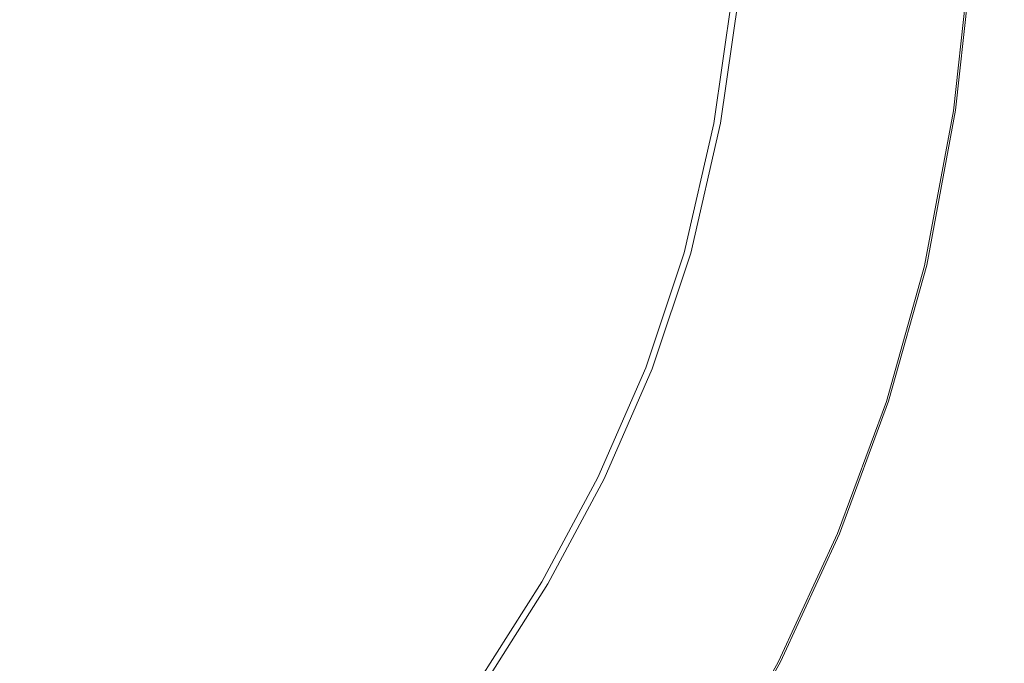
# Model space of a CAD drawing. Extents: x -448 to 452, y -505 to 395.
# Drawn here: x 203 to 452, y -250 to -87 of the extents above; entities that cross this region are included whole.
import ezdxf

# ---------------------------------------------------------------- set-up
doc = ezdxf.new("R2010")
doc.units = 0
doc.header["$LTSCALE"] = 500
doc.header["$MEASUREMENT"] = 0
doc.layers.add('BRODZIK', color=7, linetype='Continuous')

msp = doc.modelspace()

# ---------------------------------------------------------------- linework, layer by layer
at = {"layer": 'BRODZIK', "lineweight": 0}
for points, invisible_edges in [([(-448, -452.02, -25.17), (446.92, 393.61, -25.17), (56.67, -492.65, -25.17), (-448, -452.02, -25.17)], 15), ([(-448, -187.78, -25.17), (446.92, 393.61, -25.17), (-448, -452.02, -25.17), (-448, -187.78, -25.17)], 11), ([(-448, 52.23, -25.17), (446.92, 393.61, -25.17), (-448, -187.78, -25.17), (-448, 52.23, -25.17)], 11), ([(56.67, -492.65, -25.17), (446.92, 393.61, -25.17), (439.66, -109.69, -25.17), (56.67, -492.65, -25.17)], 15), ([(439.66, -109.69, -25.17), (446.92, 393.61, -25.17), (451.97, 370.96, -25.17), (439.66, -109.69, -25.17)], 15), ([(439.66, -109.69, -25.17), (451.97, 370.96, -25.17), (451.65, 160.93, -25.17), (439.66, -109.69, -25.17)], 15), ([(439.66, -109.69, -25.17), (451.65, 160.93, -25.17), (448.47, -0.75, -25.17), (439.66, -109.69, -25.17)], 15), ([(439.66, -109.69, -25.17), (448.47, -0.75, -25.17), (444.93, -61.62, -25.17), (439.66, -109.69, -25.17)], 15), ([(351.89, -85.04, 5.02), (355, -44.99, 5), (344.36, -50.31, 4.5), (341.5, -88.14, 4.52)], 15), ([(251.41, -97.1, 1.79), (248, -51.29, 1.55), (225.8, -54.47, 1.09), (232.38, -101.47, 1.43)], 15), ([(251.41, -97.1, 1.79), (269.28, -95.57, 2.18), (268.14, -54.13, 2.02), (248, -51.29, 1.55)], 15), ([(329.6, -90.72, 4.02), (341.5, -88.14, 4.52), (344.36, -50.31, 4.5), (332.2, -54.92, 4)], 15), ([(232.38, -101.47, 1.43), (225.8, -54.47, 1.09), (203.22, -60.17, 0.69), (212.92, -107.16, 1.15)], 15), ([(269.28, -95.57, 2.18), (286.05, -95.18, 2.6), (286.48, -58.41, 2.51), (268.14, -54.13, 2.02)], 15), ([(316.32, -92.75, 3.53), (329.6, -90.72, 4.02), (332.2, -54.92, 4), (318.5, -58.2, 3.49)], 15), ([(301.77, -94.24, 3.05), (303.26, -59.57, 3), (286.48, -58.41, 2.51), (286.05, -95.18, 2.6)], 15), ([(316.32, -92.75, 3.53), (318.5, -58.2, 3.49), (303.26, -59.57, 3), (301.77, -94.24, 3.05)], 15), ([(193.76, -112.64, 0.95), (212.92, -107.16, 1.15), (203.22, -60.17, 0.69), (181.97, -64.89, 0.43)], 15), ([(438.66, -110.04, 19.75), (443.91, -62.15, 19.75), (443.25, -62.49, 19.83), (438.01, -110.26, 19.83)], 15), ([(438.66, -110.04, 19.75), (439.1, -109.88, 19.51), (444.36, -61.92, 19.51), (443.91, -62.15, 19.75)], 13), ([(439.1, -109.88, 19.51), (439.38, -109.79, 19.03), (444.64, -61.77, 19.03), (444.36, -61.92, 19.51)], 15), ([(439.55, -109.73, 18.23), (444.82, -61.68, 18.23), (444.64, -61.77, 19.03), (439.38, -109.79, 19.03)], 15), ([(439.64, -109.7, 16.66), (444.9, -61.63, 16.66), (444.82, -61.68, 18.23), (439.55, -109.73, 18.23)], 15), ([(439.64, -109.7, 16.66), (439.66, -109.69, 13.83), (444.93, -61.62, 13.83), (444.9, -61.63, 16.66)], 15), ([(439.66, -109.69, -5.76), (439.66, -109.69, -15.2), (444.93, -61.62, -15.2), (444.93, -61.62, -5.76)], 15), ([(439.66, -109.69, -15.2), (439.66, -109.69, -25.17), (444.93, -61.62, -25.17), (444.93, -61.62, -15.2)], 13), ([(439.66, -109.69, -5.76), (444.93, -61.62, -5.76), (444.93, -61.62, 2.58), (439.66, -109.69, 2.58)], 15), ([(439.66, -109.69, 2.58), (444.93, -61.62, 2.58), (444.93, -61.62, 9.29), (439.66, -109.69, 9.29)], 15), ([(439.66, -109.69, 13.83), (439.66, -109.69, 9.29), (444.93, -61.62, 9.29), (444.93, -61.62, 13.83)], 15), ([(443.25, -62.49, 19.83), (437.37, -65.53, 19.83), (432.23, -112.25, 19.83), (438.01, -110.26, 19.83)], 15), ([(429.03, -113.09, 19.83), (434.12, -66.92, 19.83), (431.68, -67.34, 19.83), (426.57, -113.13, 19.83)], 15), ([(429.03, -113.09, 19.83), (430.08, -112.99, 19.83), (435.17, -66.66, 19.83), (434.12, -66.92, 19.83)], 15), ([(430.08, -112.99, 19.83), (430.41, -112.88, 19.83), (435.51, -66.48, 19.83), (435.17, -66.66, 19.83)], 15), ([(430.69, -112.78, 19.83), (435.8, -66.34, 19.83), (435.51, -66.48, 19.83), (430.41, -112.88, 19.83)], 15), ([(431.02, -112.67, 19.83), (436.13, -66.17, 19.83), (435.8, -66.34, 19.83), (430.69, -112.78, 19.83)], 15), ([(431.02, -112.67, 19.83), (431.5, -112.5, 19.83), (436.62, -65.91, 19.83), (436.13, -66.17, 19.83)], 15), ([(431.5, -112.5, 19.83), (432.23, -112.25, 19.83), (437.37, -65.53, 19.83), (436.62, -65.91, 19.83)], 15), ([(389.87, -112.36, 19.83), (422.04, -113.08, 19.83), (427.2, -67.97, 19.83), (395.39, -72.04, 19.83)], 15), ([(426.57, -113.13, 19.83), (431.68, -67.34, 19.83), (427.2, -67.97, 19.83), (422.04, -113.08, 19.83)], 15), ([(385.01, -112.42, 19.83), (389.87, -112.36, 19.83), (395.39, -72.04, 19.83), (390.56, -72.84, 19.83)], 15), ([(375.48, -112.95, 6.88), (380.95, -74.4, 6.88), (378.06, -75.02, 6.55), (372.66, -113.19, 6.55)], 15), ([(375.48, -112.95, 6.88), (377.32, -112.97, 7.43), (382.83, -74.27, 7.43), (380.95, -74.4, 6.88)], 15), ([(377.32, -112.97, 7.43), (378.44, -113.09, 8.37), (383.97, -74.37, 8.37), (382.83, -74.27, 7.43)], 15), ([(379.12, -113.16, 9.85), (384.65, -74.44, 9.85), (383.97, -74.37, 8.37), (378.44, -113.09, 8.37)], 11), ([(385.1, -74.53, 16.76), (384.65, -74.44, 9.85), (379.12, -113.16, 9.85), (379.57, -113.23, 16.76)], 15), ([(379.63, -113.21, 17.87), (385.16, -74.51, 17.87), (385.1, -74.53, 16.76), (379.57, -113.23, 16.76)], 15), ([(379.63, -113.21, 17.87), (379.8, -113.15, 18.69), (385.34, -74.41, 18.69), (385.16, -74.51, 17.87)], 15), ([(379.8, -113.15, 18.69), (380.16, -113.02, 19.26), (385.7, -74.23, 19.26), (385.34, -74.41, 18.69)], 15), ([(380.75, -112.82, 19.6), (386.31, -73.92, 19.6), (385.7, -74.23, 19.26), (380.16, -113.02, 19.26)], 11), ([(382.17, -112.6, 19.77), (387.73, -73.46, 19.77), (386.31, -73.92, 19.6), (380.75, -112.82, 19.6)], 15), ([(382.17, -112.6, 19.77), (385.01, -112.42, 19.83), (390.56, -72.84, 19.83), (387.73, -73.46, 19.77)], 15), ([(363.01, -115.03, 5.93), (368.59, -113.83, 6.28), (373.87, -76.39, 6.28), (368.1, -78.77, 5.92)], 15), ([(372.66, -113.19, 6.55), (378.06, -75.02, 6.55), (373.87, -76.39, 6.28), (368.59, -113.83, 6.28)], 15), ([(355.94, -116.54, 5.5), (363.01, -115.03, 5.93), (368.1, -78.77, 5.92), (360.76, -81.78, 5.49)], 15), ([(355.94, -116.54, 5.5), (360.76, -81.78, 5.49), (351.89, -85.04, 5.02), (347.41, -118.1, 5.03)], 15), ([(347.41, -118.1, 5.03), (351.89, -85.04, 5.02), (341.5, -88.14, 4.52), (337.44, -119.45, 4.53)], 15), ([(326.06, -120.36, 4.04), (337.44, -119.45, 4.53), (341.5, -88.14, 4.52), (329.6, -90.72, 4.02)], 15), ([(313.54, -121.11, 3.57), (326.06, -120.36, 4.04), (329.6, -90.72, 4.02), (316.32, -92.75, 3.53)], 15), ([(300.16, -121.99, 3.13), (301.77, -94.24, 3.05), (286.05, -95.18, 2.6), (286.01, -123.82, 2.72)], 15), ([(313.54, -121.11, 3.57), (316.32, -92.75, 3.53), (301.77, -94.24, 3.05), (300.16, -121.99, 3.13)], 15), ([(255.61, -132.55, 2.06), (251.41, -97.1, 1.79), (232.38, -101.47, 1.43), (239.14, -139.08, 1.8)], 15), ([(255.61, -132.55, 2.06), (271.2, -127.4, 2.37), (269.28, -95.57, 2.18), (251.41, -97.1, 1.79)], 15), ([(271.2, -127.4, 2.37), (286.01, -123.82, 2.72), (286.05, -95.18, 2.6), (269.28, -95.57, 2.18)], 15), ([(239.14, -139.08, 1.8), (232.38, -101.47, 1.43), (212.92, -107.16, 1.15), (222.06, -146.32, 1.6)], 15), ([(204.64, -153.63, 1.46), (222.06, -146.32, 1.6), (212.92, -107.16, 1.15), (193.76, -112.64, 0.95)], 15), ([(56.67, -492.65, -25.17), (439.66, -109.69, -25.17), (311.58, -364.57, -25.17), (56.67, -492.65, -25.17)], 15), ([(311.58, -364.57, -25.17), (439.66, -109.69, -25.17), (395.3, -249.34, -25.17), (311.58, -364.57, -25.17)], 15), ([(395.3, -249.34, -25.17), (439.66, -109.69, -25.17), (422.65, -183.35, -25.17), (395.3, -249.34, -25.17)], 15), ([(422.65, -183.35, -25.17), (439.66, -109.69, -25.17), (432.34, -148.94, -25.17), (422.65, -183.35, -25.17)], 15), ([(438.01, -110.26, 19.83), (432.23, -112.25, 19.83), (425.1, -150.45, 19.83), (430.74, -149.28, 19.83)], 15), ([(438.66, -110.04, 19.75), (438.01, -110.26, 19.83), (430.74, -149.28, 19.83), (431.36, -149.15, 19.75)], 15), ([(438.66, -110.04, 19.75), (431.36, -149.15, 19.75), (431.79, -149.06, 19.51), (439.1, -109.88, 19.51)], 11), ([(439.1, -109.88, 19.51), (431.79, -149.06, 19.51), (432.07, -149, 19.03), (439.38, -109.79, 19.03)], 15), ([(439.55, -109.73, 18.23), (439.38, -109.79, 19.03), (432.07, -149, 19.03), (432.23, -148.96, 18.23)], 15), ([(439.64, -109.7, 16.66), (439.55, -109.73, 18.23), (432.23, -148.96, 18.23), (432.31, -148.95, 16.66)], 15), ([(439.64, -109.7, 16.66), (432.31, -148.95, 16.66), (432.34, -148.94, 13.83), (439.66, -109.69, 13.83)], 15), ([(439.66, -109.69, -5.76), (439.66, -109.69, 2.58), (432.34, -148.94, 2.58), (432.34, -148.94, -5.76)], 15), ([(439.66, -109.69, 2.58), (439.66, -109.69, 9.29), (432.34, -148.94, 9.29), (432.34, -148.94, 2.58)], 15), ([(439.66, -109.69, -5.76), (432.34, -148.94, -5.76), (432.34, -148.94, -15.2), (439.66, -109.69, -15.2)], 15), ([(439.66, -109.69, -15.2), (432.34, -148.94, -15.2), (432.34, -148.94, -25.17), (439.66, -109.69, -25.17)], 11), ([(439.66, -109.69, 13.83), (432.34, -148.94, 13.83), (432.34, -148.94, 9.29), (439.66, -109.69, 9.29)], 15), ([(186.56, -160.82, 1.38), (204.64, -153.63, 1.46), (193.76, -112.64, 0.95), (174.35, -117.84, 0.84)], 15), ([(363.01, -115.03, 5.93), (356.07, -145.66, 5.93), (361.41, -145.37, 6.28), (368.59, -113.83, 6.28)], 15), ([(372.66, -113.19, 6.55), (368.59, -113.83, 6.28), (361.41, -145.37, 6.28), (365.33, -145.32, 6.55)], 15), ([(375.48, -112.95, 6.88), (372.66, -113.19, 6.55), (365.33, -145.32, 6.55), (368.06, -145.43, 6.88)], 15), ([(375.48, -112.95, 6.88), (368.06, -145.43, 6.88), (369.85, -145.62, 7.43), (377.32, -112.97, 7.43)], 15), ([(377.32, -112.97, 7.43), (369.85, -145.62, 7.43), (370.95, -145.82, 8.37), (378.44, -113.09, 8.37)], 15), ([(379.12, -113.16, 9.85), (378.44, -113.09, 8.37), (370.95, -145.82, 8.37), (371.61, -145.93, 9.85)], 13), ([(379.57, -113.23, 16.76), (379.12, -113.16, 9.85), (371.61, -145.93, 9.85), (372.05, -146.01, 16.76)], 15), ([(379.63, -113.21, 17.87), (379.57, -113.23, 16.76), (372.05, -146.01, 16.76), (372.11, -146, 17.87)], 15), ([(379.63, -113.21, 17.87), (372.11, -146, 17.87), (372.28, -145.96, 18.69), (379.8, -113.15, 18.69)], 15), ([(379.8, -113.15, 18.69), (372.28, -145.96, 18.69), (372.63, -145.89, 19.26), (380.16, -113.02, 19.26)], 15), ([(380.75, -112.82, 19.6), (380.16, -113.02, 19.26), (372.63, -145.89, 19.26), (373.2, -145.77, 19.6)], 13), ([(382.17, -112.6, 19.77), (380.75, -112.82, 19.6), (373.2, -145.77, 19.6), (374.61, -145.72, 19.77)], 15), ([(382.17, -112.6, 19.77), (374.61, -145.72, 19.77), (377.47, -145.85, 19.83), (385.01, -112.42, 19.83)], 15), ([(385.01, -112.42, 19.83), (377.47, -145.85, 19.83), (382.37, -146.28, 19.83), (389.87, -112.36, 19.83)], 15), ([(382.37, -146.28, 19.83), (414.9, -150.15, 19.83), (422.04, -113.08, 19.83), (389.87, -112.36, 19.83)], 15), ([(426.57, -113.13, 19.83), (422.04, -113.08, 19.83), (414.9, -150.15, 19.83), (419.48, -150.65, 19.83)], 15), ([(429.03, -113.09, 19.83), (426.57, -113.13, 19.83), (419.48, -150.65, 19.83), (421.95, -150.86, 19.83)], 15), ([(429.03, -113.09, 19.83), (421.95, -150.86, 19.83), (423.01, -150.88, 19.83), (430.08, -112.99, 19.83)], 15), ([(430.08, -112.99, 19.83), (423.01, -150.88, 19.83), (423.33, -150.82, 19.83), (430.41, -112.88, 19.83)], 15), ([(430.69, -112.78, 19.83), (430.41, -112.88, 19.83), (423.33, -150.82, 19.83), (423.6, -150.76, 19.83)], 15), ([(431.02, -112.67, 19.83), (430.69, -112.78, 19.83), (423.6, -150.76, 19.83), (423.92, -150.69, 19.83)], 15), ([(431.02, -112.67, 19.83), (423.92, -150.69, 19.83), (424.39, -150.6, 19.83), (431.5, -112.5, 19.83)], 15), ([(431.5, -112.5, 19.83), (424.39, -150.6, 19.83), (425.1, -150.45, 19.83), (432.23, -112.25, 19.83)], 15), ([(355.94, -116.54, 5.5), (347.41, -118.1, 5.03), (341.22, -146.23, 5.03), (349.33, -146.01, 5.5)], 15), ([(355.94, -116.54, 5.5), (349.33, -146.01, 5.5), (356.07, -145.66, 5.93), (363.01, -115.03, 5.93)], 15), ([(326.06, -120.36, 4.04), (321.07, -145.6, 4.06), (331.79, -146.16, 4.55), (337.44, -119.45, 4.53)], 15), ([(347.41, -118.1, 5.03), (337.44, -119.45, 4.53), (331.79, -146.16, 4.55), (341.22, -146.23, 5.03)], 15), ([(300.16, -121.99, 3.13), (286.01, -123.82, 2.72), (286.14, -145.15, 2.87), (298.02, -143.86, 3.21)], 15), ([(313.54, -121.11, 3.57), (300.16, -121.99, 3.13), (298.02, -143.86, 3.21), (309.62, -144.77, 3.61)], 15), ([(313.54, -121.11, 3.57), (309.62, -144.77, 3.61), (321.07, -145.6, 4.06), (326.06, -120.36, 4.04)], 15), ([(271.2, -127.4, 2.37), (273.84, -150.89, 2.6), (286.14, -145.15, 2.87), (286.01, -123.82, 2.72)], 15), ([(255.61, -132.55, 2.06), (260.69, -159.29, 2.38), (273.84, -150.89, 2.6), (271.2, -127.4, 2.37)], 15), ([(255.61, -132.55, 2.06), (239.14, -139.08, 1.8), (246.26, -168.58, 2.2), (260.69, -159.29, 2.38)], 15), ([(239.14, -139.08, 1.8), (222.06, -146.32, 1.6), (230.86, -178.32, 2.06), (246.26, -168.58, 2.2)], 15), ([(298.02, -143.86, 3.21), (286.14, -145.15, 2.87), (286.14, -158.3, 3), (293.77, -161.88, 3.26)], 15), ([(309.62, -144.77, 3.61), (298.02, -143.86, 3.21), (293.77, -161.88, 3.26), (303.73, -165.47, 3.63)], 15), ([(204.64, -153.63, 1.46), (214.77, -188.05, 1.97), (230.86, -178.32, 2.06), (222.06, -146.32, 1.6)], 15), ([(273.84, -150.89, 2.6), (278.33, -167.34, 2.87), (286.14, -158.3, 3), (286.14, -145.15, 2.87)], 15), ([(309.62, -144.77, 3.61), (303.73, -165.47, 3.63), (314.11, -168.19, 4.07), (321.07, -145.6, 4.06)], 15), ([(321.07, -145.6, 4.06), (314.11, -168.19, 4.07), (324.13, -170.16, 4.55), (331.79, -146.16, 4.55)], 15), ([(341.22, -146.23, 5.03), (331.79, -146.16, 4.55), (324.13, -170.16, 4.55), (332.98, -171.5, 5.04)], 15), ([(349.33, -146.01, 5.5), (341.22, -146.23, 5.03), (332.98, -171.5, 5.04), (340.62, -172.38, 5.5)], 15), ([(349.33, -146.01, 5.5), (340.62, -172.38, 5.5), (347, -172.94, 5.93), (356.07, -145.66, 5.93)], 15), ([(356.07, -145.66, 5.93), (347, -172.94, 5.93), (352.09, -173.36, 6.29), (361.41, -145.37, 6.28)], 15), ([(365.33, -145.32, 6.55), (361.41, -145.37, 6.28), (352.09, -173.36, 6.29), (355.82, -173.8, 6.55)], 15), ([(368.06, -145.43, 6.88), (365.33, -145.32, 6.55), (355.82, -173.8, 6.55), (358.44, -174.22, 6.88)], 15), ([(368.06, -145.43, 6.88), (358.44, -174.22, 6.88), (360.18, -174.59, 7.43), (369.85, -145.62, 7.43)], 15), ([(369.85, -145.62, 7.43), (360.18, -174.59, 7.43), (361.25, -174.88, 8.37), (370.95, -145.82, 8.37)], 15), ([(371.61, -145.93, 9.85), (370.95, -145.82, 8.37), (361.25, -174.88, 8.37), (361.9, -175.06, 9.85)], 13), ([(372.05, -146.01, 16.76), (371.61, -145.93, 9.85), (361.9, -175.06, 9.85), (362.33, -175.17, 16.76)], 15), ([(372.11, -146, 17.87), (372.05, -146.01, 16.76), (362.33, -175.17, 16.76), (362.38, -175.17, 17.87)], 15), ([(372.11, -146, 17.87), (362.38, -175.17, 17.87), (362.55, -175.16, 18.69), (372.28, -145.96, 18.69)], 15), ([(372.28, -145.96, 18.69), (362.55, -175.16, 18.69), (362.88, -175.13, 19.26), (372.63, -145.89, 19.26)], 15), ([(373.2, -145.77, 19.6), (372.63, -145.89, 19.26), (362.88, -175.13, 19.26), (363.44, -175.08, 19.6)], 13), ([(374.61, -145.72, 19.77), (373.2, -145.77, 19.6), (363.44, -175.08, 19.6), (364.84, -175.17, 19.77)], 15), ([(374.61, -145.72, 19.77), (364.84, -175.17, 19.77), (367.69, -175.55, 19.83), (377.47, -145.85, 19.83)], 15), ([(377.47, -145.85, 19.83), (367.69, -175.55, 19.83), (372.62, -176.38, 19.83), (382.37, -146.28, 19.83)], 15), ([(372.62, -176.38, 19.83), (405.48, -182.75, 19.83), (414.9, -150.15, 19.83), (382.37, -146.28, 19.83)], 15), ([(430.74, -149.28, 19.83), (425.1, -150.45, 19.83), (415.66, -183.96, 19.83), (421.1, -183.48, 19.83)], 15), ([(431.36, -149.15, 19.75), (430.74, -149.28, 19.83), (421.1, -183.48, 19.83), (421.7, -183.43, 19.75)], 15), ([(431.36, -149.15, 19.75), (421.7, -183.43, 19.75), (422.12, -183.39, 19.51), (431.79, -149.06, 19.51)], 11), ([(431.79, -149.06, 19.51), (422.12, -183.39, 19.51), (422.38, -183.37, 19.03), (432.07, -149, 19.03)], 15), ([(432.23, -148.96, 18.23), (432.07, -149, 19.03), (422.38, -183.37, 19.03), (422.54, -183.36, 18.23)], 15), ([(432.31, -148.95, 16.66), (432.23, -148.96, 18.23), (422.54, -183.36, 18.23), (422.62, -183.35, 16.66)], 15), ([(432.31, -148.95, 16.66), (422.62, -183.35, 16.66), (422.65, -183.35, 13.83), (432.34, -148.94, 13.83)], 15), ([(432.34, -148.94, -5.76), (432.34, -148.94, 2.58), (422.65, -183.35, 2.58), (422.65, -183.35, -5.76)], 15), ([(432.34, -148.94, 2.58), (432.34, -148.94, 9.29), (422.65, -183.35, 9.29), (422.65, -183.35, 2.58)], 15), ([(432.34, -148.94, -5.76), (422.65, -183.35, -5.76), (422.65, -183.35, -15.2), (432.34, -148.94, -15.2)], 15), ([(432.34, -148.94, -15.2), (422.65, -183.35, -15.2), (422.65, -183.35, -25.17), (432.34, -148.94, -25.17)], 11), ([(432.34, -148.94, 13.83), (422.65, -183.35, 13.83), (422.65, -183.35, 9.29), (432.34, -148.94, 9.29)], 15), ([(260.69, -159.29, 2.38), (267.04, -179, 2.73), (278.33, -167.34, 2.87), (273.84, -150.89, 2.6)], 15), ([(419.48, -150.65, 19.83), (414.9, -150.15, 19.83), (405.48, -182.75, 19.83), (410.1, -183.6, 19.83)], 15), ([(421.95, -150.86, 19.83), (419.48, -150.65, 19.83), (410.1, -183.6, 19.83), (412.59, -184.02, 19.83)], 15), ([(421.95, -150.86, 19.83), (412.59, -184.02, 19.83), (413.64, -184.14, 19.83), (423.01, -150.88, 19.83)], 15), ([(423.01, -150.88, 19.83), (413.64, -184.14, 19.83), (413.95, -184.11, 19.83), (423.33, -150.82, 19.83)], 15), ([(423.6, -150.76, 19.83), (423.33, -150.82, 19.83), (413.95, -184.11, 19.83), (414.21, -184.09, 19.83)], 15), ([(423.92, -150.69, 19.83), (423.6, -150.76, 19.83), (414.21, -184.09, 19.83), (414.52, -184.06, 19.83)], 15), ([(423.92, -150.69, 19.83), (414.52, -184.06, 19.83), (414.97, -184.02, 19.83), (424.39, -150.6, 19.83)], 15), ([(424.39, -150.6, 19.83), (414.97, -184.02, 19.83), (415.66, -183.96, 19.83), (425.1, -150.45, 19.83)], 15), ([(186.56, -160.82, 1.38), (197.8, -197.56, 1.91), (214.77, -188.05, 1.97), (204.64, -153.63, 1.46)], 15), ([(260.69, -159.29, 2.38), (246.26, -168.58, 2.2), (253.95, -191.31, 2.62), (267.04, -179, 2.73)], 15), ([(285.81, -178.07, 3.22), (293.77, -161.88, 3.26), (286.14, -158.3, 3), (278.33, -167.34, 2.87)], 15), ([(295.01, -184.96, 3.62), (303.73, -165.47, 3.63), (293.77, -161.88, 3.26), (285.81, -178.07, 3.22)], 15), ([(295.01, -184.96, 3.62), (304.69, -189.89, 4.07), (314.11, -168.19, 4.07), (303.73, -165.47, 3.63)], 15), ([(246.26, -168.58, 2.2), (230.86, -178.32, 2.06), (239.54, -203.82, 2.53), (253.95, -191.31, 2.62)], 15), ([(275.05, -193.33, 3.14), (285.81, -178.07, 3.22), (278.33, -167.34, 2.87), (267.04, -179, 2.73)], 15), ([(304.69, -189.89, 4.07), (314.06, -193.39, 4.55), (324.13, -170.16, 4.55), (314.11, -168.19, 4.07)], 15), ([(322.36, -195.97, 5.04), (332.98, -171.5, 5.04), (324.13, -170.16, 4.55), (314.06, -193.39, 4.55)], 15), ([(329.54, -197.84, 5.5), (340.62, -172.38, 5.5), (332.98, -171.5, 5.04), (322.36, -195.97, 5.04)], 15), ([(329.54, -197.84, 5.5), (335.56, -199.18, 5.93), (347, -172.94, 5.93), (340.62, -172.38, 5.5)], 15), ([(335.56, -199.18, 5.93), (340.37, -200.17, 6.29), (352.09, -173.36, 6.29), (347, -172.94, 5.93)], 15), ([(343.92, -201.01, 6.55), (355.82, -173.8, 6.55), (352.09, -173.36, 6.29), (340.37, -200.17, 6.29)], 15), ([(346.42, -201.71, 6.88), (358.44, -174.22, 6.88), (355.82, -173.8, 6.55), (343.92, -201.01, 6.55)], 15), ([(346.42, -201.71, 6.88), (348.09, -202.24, 7.43), (360.18, -174.59, 7.43), (358.44, -174.22, 6.88)], 15), ([(348.09, -202.24, 7.43), (349.13, -202.63, 8.37), (361.25, -174.88, 8.37), (360.18, -174.59, 7.43)], 15), ([(349.75, -202.86, 9.85), (361.9, -175.06, 9.85), (361.25, -174.88, 8.37), (349.13, -202.63, 8.37)], 11), ([(362.33, -175.17, 16.76), (361.9, -175.06, 9.85), (349.75, -202.86, 9.85), (350.17, -203.01, 16.76)], 15), ([(350.22, -203.02, 17.87), (362.38, -175.17, 17.87), (362.33, -175.17, 16.76), (350.17, -203.01, 16.76)], 15), ([(350.22, -203.02, 17.87), (350.38, -203.02, 18.69), (362.55, -175.16, 18.69), (362.38, -175.17, 17.87)], 15), ([(350.38, -203.02, 18.69), (350.7, -203.03, 19.26), (362.88, -175.13, 19.26), (362.55, -175.16, 18.69)], 15), ([(351.23, -203.05, 19.6), (363.44, -175.08, 19.6), (362.88, -175.13, 19.26), (350.7, -203.03, 19.26)], 11), ([(352.6, -203.29, 19.77), (364.84, -175.17, 19.77), (363.44, -175.08, 19.6), (351.23, -203.05, 19.6)], 15), ([(352.6, -203.29, 19.77), (355.44, -203.94, 19.83), (367.69, -175.55, 19.83), (364.84, -175.17, 19.77)], 15), ([(355.44, -203.94, 19.83), (360.38, -205.21, 19.83), (372.62, -176.38, 19.83), (367.69, -175.55, 19.83)], 15), ([(360.38, -205.21, 19.83), (393.49, -214.42, 19.83), (405.48, -182.75, 19.83), (372.62, -176.38, 19.83)], 15), ([(214.77, -188.05, 1.97), (224.27, -216.07, 2.47), (239.54, -203.82, 2.53), (230.86, -178.32, 2.06)], 15), ([(275.05, -193.33, 3.14), (267.04, -179, 2.73), (253.95, -191.31, 2.62), (262.39, -208.55, 3.07)], 15), ([(284, -203.48, 3.58), (295.01, -184.96, 3.62), (285.81, -178.07, 3.22), (275.05, -193.33, 3.14)], 15), ([(398.13, -215.68, 19.83), (410.1, -183.6, 19.83), (405.48, -182.75, 19.83), (393.49, -214.42, 19.83)], 15), ([(395.3, -249.34, -25.17), (422.65, -183.35, -25.17), (410.27, -216.88, -25.17), (395.3, -249.34, -25.17)], 15), ([(400.63, -216.32, 19.83), (412.59, -184.02, 19.83), (410.1, -183.6, 19.83), (398.13, -215.68, 19.83)], 15), ([(400.63, -216.32, 19.83), (401.67, -216.54, 19.83), (413.64, -184.14, 19.83), (412.59, -184.02, 19.83)], 15), ([(401.67, -216.54, 19.83), (401.97, -216.55, 19.83), (413.95, -184.11, 19.83), (413.64, -184.14, 19.83)], 15), ([(402.22, -216.56, 19.83), (414.21, -184.09, 19.83), (413.95, -184.11, 19.83), (401.97, -216.55, 19.83)], 15), ([(402.51, -216.58, 19.83), (414.52, -184.06, 19.83), (414.21, -184.09, 19.83), (402.22, -216.56, 19.83)], 15), ([(402.51, -216.58, 19.83), (402.94, -216.59, 19.83), (414.97, -184.02, 19.83), (414.52, -184.06, 19.83)], 15), ([(402.94, -216.59, 19.83), (403.6, -216.62, 19.83), (415.66, -183.96, 19.83), (414.97, -184.02, 19.83)], 15), ([(421.1, -183.48, 19.83), (415.66, -183.96, 19.83), (403.6, -216.62, 19.83), (408.79, -216.82, 19.83)], 15), ([(409.37, -216.84, 19.75), (421.7, -183.43, 19.75), (421.1, -183.48, 19.83), (408.79, -216.82, 19.83)], 15), ([(409.37, -216.84, 19.75), (409.76, -216.86, 19.51), (422.12, -183.39, 19.51), (421.7, -183.43, 19.75)], 13), ([(409.76, -216.86, 19.51), (410.01, -216.87, 19.03), (422.38, -183.37, 19.03), (422.12, -183.39, 19.51)], 15), ([(410.17, -216.87, 18.23), (422.54, -183.36, 18.23), (422.38, -183.37, 19.03), (410.01, -216.87, 19.03)], 15), ([(410.24, -216.88, 16.66), (422.62, -183.35, 16.66), (422.54, -183.36, 18.23), (410.17, -216.87, 18.23)], 15), ([(410.24, -216.88, 16.66), (410.27, -216.88, 13.83), (422.65, -183.35, 13.83), (422.62, -183.35, 16.66)], 15), ([(410.27, -216.88, -5.76), (410.27, -216.88, -15.2), (422.65, -183.35, -15.2), (422.65, -183.35, -5.76)], 15), ([(410.27, -216.88, -15.2), (410.27, -216.88, -25.17), (422.65, -183.35, -25.17), (422.65, -183.35, -15.2)], 13), ([(410.27, -216.88, -5.76), (422.65, -183.35, -5.76), (422.65, -183.35, 2.58), (410.27, -216.88, 2.58)], 15), ([(410.27, -216.88, 2.58), (422.65, -183.35, 2.58), (422.65, -183.35, 9.29), (410.27, -216.88, 9.29)], 15), ([(410.27, -216.88, 13.83), (410.27, -216.88, 9.29), (422.65, -183.35, 9.29), (422.65, -183.35, 13.83)], 15), ([(284, -203.48, 3.58), (293.15, -210.65, 4.05), (304.69, -189.89, 4.07), (295.01, -184.96, 3.62)], 15), ([(197.8, -197.56, 1.91), (208.04, -227.88, 2.44), (224.27, -216.07, 2.47), (214.77, -188.05, 1.97)], 15), ([(262.39, -208.55, 3.07), (253.95, -191.31, 2.62), (239.54, -203.82, 2.53), (248.31, -223.49, 3.02)], 15), ([(293.15, -210.65, 4.05), (301.92, -215.71, 4.54), (314.06, -193.39, 4.55), (304.69, -189.89, 4.07)], 15), ([(284, -203.48, 3.58), (275.05, -193.33, 3.14), (262.39, -208.55, 3.07), (271.18, -221.27, 3.55)], 15), ([(309.7, -219.5, 5.03), (322.36, -195.97, 5.04), (314.06, -193.39, 4.55), (301.92, -215.71, 4.54)], 15), ([(316.44, -222.27, 5.5), (329.54, -197.84, 5.5), (322.36, -195.97, 5.04), (309.7, -219.5, 5.03)], 15), ([(197.8, -197.56, 1.91), (179.76, -206.65, 1.88), (190.75, -239.06, 2.42), (208.04, -227.88, 2.44)], 15), ([(316.44, -222.27, 5.5), (322.09, -224.28, 5.93), (335.56, -199.18, 5.93), (329.54, -197.84, 5.5)], 15), ([(322.09, -224.28, 5.93), (326.62, -225.75, 6.29), (340.37, -200.17, 6.29), (335.56, -199.18, 5.93)], 15), ([(329.97, -226.94, 6.55), (343.92, -201.01, 6.55), (340.37, -200.17, 6.29), (326.62, -225.75, 6.29)], 15), ([(332.35, -227.87, 6.88), (346.42, -201.71, 6.88), (343.92, -201.01, 6.55), (329.97, -226.94, 6.55)], 15), ([(332.35, -227.87, 6.88), (333.94, -228.55, 7.43), (348.09, -202.24, 7.43), (346.42, -201.71, 6.88)], 15), ([(233.28, -237.89, 2.98), (248.31, -223.49, 3.02), (239.54, -203.82, 2.53), (224.27, -216.07, 2.47)], 15), ([(284, -203.48, 3.58), (271.18, -221.27, 3.55), (279.88, -230.44, 4.04), (293.15, -210.65, 4.05)], 15), ([(333.94, -228.55, 7.43), (334.94, -229.03, 8.37), (349.13, -202.63, 8.37), (348.09, -202.24, 7.43)], 15), ([(335.54, -229.32, 9.85), (349.75, -202.86, 9.85), (349.13, -202.63, 8.37), (334.94, -229.03, 8.37)], 11), ([(350.17, -203.01, 16.76), (349.75, -202.86, 9.85), (335.54, -229.32, 9.85), (335.94, -229.51, 16.76)], 15), ([(335.99, -229.52, 17.87), (350.22, -203.02, 17.87), (350.17, -203.01, 16.76), (335.94, -229.51, 16.76)], 15), ([(335.99, -229.52, 17.87), (336.14, -229.54, 18.69), (350.38, -203.02, 18.69), (350.22, -203.02, 17.87)], 15), ([(336.14, -229.54, 18.69), (336.44, -229.59, 19.26), (350.7, -203.03, 19.26), (350.38, -203.02, 18.69)], 15), ([(336.94, -229.68, 19.6), (351.23, -203.05, 19.6), (350.7, -203.03, 19.26), (336.44, -229.59, 19.26)], 11), ([(338.27, -230.06, 19.77), (352.6, -203.29, 19.77), (351.23, -203.05, 19.6), (336.94, -229.68, 19.6)], 15), ([(338.27, -230.06, 19.77), (341.08, -231, 19.83), (355.44, -203.94, 19.83), (352.6, -203.29, 19.77)], 15), ([(341.08, -231, 19.83), (345.99, -232.74, 19.83), (360.38, -205.21, 19.83), (355.44, -203.94, 19.83)], 15), ([(345.99, -232.74, 19.83), (379.07, -245.02, 19.83), (393.49, -214.42, 19.83), (360.38, -205.21, 19.83)], 15), ([(271.18, -221.27, 3.55), (262.39, -208.55, 3.07), (248.31, -223.49, 3.02), (256.95, -238.29, 3.51)], 15), ([(293.15, -210.65, 4.05), (279.88, -230.44, 4.04), (288.07, -237.01, 4.53), (301.92, -215.71, 4.54)], 15), ([(217.26, -251.62, 2.96), (233.28, -237.89, 2.98), (224.27, -216.07, 2.47), (208.04, -227.88, 2.44)], 15), ([(309.7, -219.5, 5.03), (301.92, -215.71, 4.54), (288.07, -237.01, 4.53), (295.35, -241.94, 5.03)], 15), ([(383.7, -246.71, 19.83), (398.13, -215.68, 19.83), (393.49, -214.42, 19.83), (379.07, -245.02, 19.83)], 15), ([(386.18, -247.59, 19.83), (400.63, -216.32, 19.83), (398.13, -215.68, 19.83), (383.7, -246.71, 19.83)], 15), ([(386.18, -247.59, 19.83), (387.2, -247.91, 19.83), (401.67, -216.54, 19.83), (400.63, -216.32, 19.83)], 15), ([(387.2, -247.91, 19.83), (387.48, -247.96, 19.83), (401.97, -216.55, 19.83), (401.67, -216.54, 19.83)], 15), ([(387.72, -248.01, 19.83), (402.22, -216.56, 19.83), (401.97, -216.55, 19.83), (387.48, -247.96, 19.83)], 15), ([(387.99, -248.05, 19.83), (402.51, -216.58, 19.83), (402.22, -216.56, 19.83), (387.72, -248.01, 19.83)], 15), ([(387.99, -248.05, 19.83), (388.4, -248.13, 19.83), (402.94, -216.59, 19.83), (402.51, -216.58, 19.83)], 15), ([(388.4, -248.13, 19.83), (389.02, -248.23, 19.83), (403.6, -216.62, 19.83), (402.94, -216.59, 19.83)], 15), ([(408.79, -216.82, 19.83), (403.6, -216.62, 19.83), (389.02, -248.23, 19.83), (393.9, -249.09, 19.83)], 15), ([(394.45, -249.19, 19.75), (409.37, -216.84, 19.75), (408.79, -216.82, 19.83), (393.9, -249.09, 19.83)], 15), ([(394.45, -249.19, 19.75), (394.82, -249.26, 19.51), (409.76, -216.86, 19.51), (409.37, -216.84, 19.75)], 13), ([(394.82, -249.26, 19.51), (395.06, -249.3, 19.03), (410.01, -216.87, 19.03), (409.76, -216.86, 19.51)], 15), ([(395.2, -249.32, 18.23), (410.17, -216.87, 18.23), (410.01, -216.87, 19.03), (395.06, -249.3, 19.03)], 15), ([(395.27, -249.34, 16.66), (410.24, -216.88, 16.66), (410.17, -216.87, 18.23), (395.2, -249.32, 18.23)], 15), ([(395.27, -249.34, 16.66), (395.3, -249.34, 13.83), (410.27, -216.88, 13.83), (410.24, -216.88, 16.66)], 15), ([(395.3, -249.34, -5.76), (395.3, -249.34, -15.2), (410.27, -216.88, -15.2), (410.27, -216.88, -5.76)], 15), ([(395.3, -249.34, -15.2), (395.3, -249.34, -25.17), (410.27, -216.88, -25.17), (410.27, -216.88, -15.2)], 13), ([(395.3, -249.34, -5.76), (410.27, -216.88, -5.76), (410.27, -216.88, 2.58), (395.3, -249.34, 2.58)], 15), ([(395.3, -249.34, 2.58), (410.27, -216.88, 2.58), (410.27, -216.88, 9.29), (395.3, -249.34, 9.29)], 15), ([(395.3, -249.34, 13.83), (395.3, -249.34, 9.29), (410.27, -216.88, 9.29), (410.27, -216.88, 13.83)], 15), ([(271.18, -221.27, 3.55), (256.95, -238.29, 3.51), (265.22, -249.2, 4.02), (279.88, -230.44, 4.04)], 15), ([(316.44, -222.27, 5.5), (309.7, -219.5, 5.03), (295.35, -241.94, 5.03), (301.66, -245.55, 5.5)], 15), ([(241.73, -254.5, 3.49), (256.95, -238.29, 3.51), (248.31, -223.49, 3.02), (233.28, -237.89, 2.98)], 15), ([(316.44, -222.27, 5.5), (301.66, -245.55, 5.5), (306.96, -248.15, 5.93), (322.09, -224.28, 5.93)], 15), ([(322.09, -224.28, 5.93), (306.96, -248.15, 5.93), (311.21, -250.04, 6.29), (326.62, -225.75, 6.29)], 15), ([(329.97, -226.94, 6.55), (326.62, -225.75, 6.29), (311.21, -250.04, 6.29), (314.37, -251.54, 6.55)], 15), ([(217.26, -251.62, 2.96), (208.04, -227.88, 2.44), (190.75, -239.06, 2.42), (200.21, -264.52, 2.95)], 15), ([(332.35, -227.87, 6.88), (329.97, -226.94, 6.55), (314.37, -251.54, 6.55), (316.61, -252.68, 6.88)], 15), ([(332.35, -227.87, 6.88), (316.61, -252.68, 6.88), (318.12, -253.51, 7.43), (333.94, -228.55, 7.43)], 15), ([(333.94, -228.55, 7.43), (318.12, -253.51, 7.43), (319.07, -254.07, 8.37), (334.94, -229.03, 8.37)], 15), ([(335.54, -229.32, 9.85), (334.94, -229.03, 8.37), (319.07, -254.07, 8.37), (319.64, -254.41, 9.85)], 13), ([(279.88, -230.44, 4.04), (265.22, -249.2, 4.02), (272.87, -257.17, 4.53), (288.07, -237.01, 4.53)], 15), ([(335.94, -229.51, 16.76), (335.54, -229.32, 9.85), (319.64, -254.41, 9.85), (320.02, -254.64, 16.76)], 15), ([(335.99, -229.52, 17.87), (335.94, -229.51, 16.76), (320.02, -254.64, 16.76), (320.06, -254.65, 17.87)], 15), ([(335.99, -229.52, 17.87), (320.06, -254.65, 17.87), (320.2, -254.7, 18.69), (336.14, -229.54, 18.69)], 15), ([(336.14, -229.54, 18.69), (320.2, -254.7, 18.69), (320.48, -254.79, 19.26), (336.44, -229.59, 19.26)], 15), ([(336.94, -229.68, 19.6), (336.44, -229.59, 19.26), (320.48, -254.79, 19.26), (320.94, -254.94, 19.6)], 13), ([(338.27, -230.06, 19.77), (336.94, -229.68, 19.6), (320.94, -254.94, 19.6), (322.22, -255.47, 19.77)], 15), ([(338.27, -230.06, 19.77), (322.22, -255.47, 19.77), (324.95, -256.69, 19.83), (341.08, -231, 19.83)], 15), ([(341.08, -231, 19.83), (324.95, -256.69, 19.83), (329.77, -258.92, 19.83), (345.99, -232.74, 19.83)], 15), ([(329.77, -258.92, 19.83), (362.35, -274.36, 19.83), (379.07, -245.02, 19.83), (345.99, -232.74, 19.83)], 15), ([(225.52, -269.8, 3.48), (241.73, -254.5, 3.49), (233.28, -237.89, 2.98), (217.26, -251.62, 2.96)], 15), ([(241.73, -254.5, 3.49), (249.54, -266.89, 4.01), (265.22, -249.2, 4.02), (256.95, -238.29, 3.51)], 15), ([(295.35, -241.94, 5.03), (288.07, -237.01, 4.53), (272.87, -257.17, 4.53), (279.66, -263.16, 5.03)], 15), ([(301.66, -245.55, 5.5), (295.35, -241.94, 5.03), (279.66, -263.16, 5.03), (285.56, -267.55, 5.5)], 15), ([(301.66, -245.55, 5.5), (285.56, -267.55, 5.5), (290.52, -270.71, 5.93), (306.96, -248.15, 5.93)], 15), ([(383.7, -246.71, 19.83), (379.07, -245.02, 19.83), (362.35, -274.36, 19.83), (366.9, -276.51, 19.83)], 15), ([(306.96, -248.15, 5.93), (290.52, -270.71, 5.93), (294.5, -273, 6.29), (311.21, -250.04, 6.29)], 15), ([(386.18, -247.59, 19.83), (383.7, -246.71, 19.83), (366.9, -276.51, 19.83), (369.33, -277.63, 19.83)], 15), ([(386.18, -247.59, 19.83), (369.33, -277.63, 19.83), (370.33, -278.06, 19.83), (387.2, -247.91, 19.83)], 15), ([(387.2, -247.91, 19.83), (370.33, -278.06, 19.83), (370.59, -278.15, 19.83), (387.48, -247.96, 19.83)], 15), ([(387.72, -248.01, 19.83), (387.48, -247.96, 19.83), (370.59, -278.15, 19.83), (370.8, -278.22, 19.83)], 15), ([(387.99, -248.05, 19.83), (387.72, -248.01, 19.83), (370.8, -278.22, 19.83), (371.06, -278.3, 19.83)], 15), ([(387.99, -248.05, 19.83), (371.06, -278.3, 19.83), (371.44, -278.43, 19.83), (388.4, -248.13, 19.83)], 15), ([(388.4, -248.13, 19.83), (371.44, -278.43, 19.83), (372.01, -278.62, 19.83), (389.02, -248.23, 19.83)], 15), ([(393.9, -249.09, 19.83), (389.02, -248.23, 19.83), (372.01, -278.62, 19.83), (376.54, -280.11, 19.83)], 15), ([(394.45, -249.19, 19.75), (393.9, -249.09, 19.83), (376.54, -280.11, 19.83), (377.05, -280.27, 19.75)], 15), ([(249.54, -266.89, 4.01), (256.65, -276.07, 4.52), (272.87, -257.17, 4.53), (265.22, -249.2, 4.02)], 15), ([(311.58, -364.57, -25.17), (395.3, -249.34, -25.17), (357.99, -310.26, -25.17), (311.58, -364.57, -25.17)], 15), ([(357.99, -310.26, -25.17), (395.3, -249.34, -25.17), (377.84, -280.53, -25.17), (357.99, -310.26, -25.17)], 15), ([(394.45, -249.19, 19.75), (377.05, -280.27, 19.75), (377.39, -280.39, 19.51), (394.82, -249.26, 19.51)], 11), ([(394.82, -249.26, 19.51), (377.39, -280.39, 19.51), (377.61, -280.46, 19.03), (395.06, -249.3, 19.03)], 15), ([(395.2, -249.32, 18.23), (395.06, -249.3, 19.03), (377.61, -280.46, 19.03), (377.75, -280.5, 18.23)], 15), ([(395.27, -249.34, 16.66), (395.2, -249.32, 18.23), (377.75, -280.5, 18.23), (377.81, -280.52, 16.66)], 15), ([(395.27, -249.34, 16.66), (377.81, -280.52, 16.66), (377.84, -280.53, 13.83), (395.3, -249.34, 13.83)], 15), ([(395.3, -249.34, -5.76), (395.3, -249.34, 2.58), (377.84, -280.53, 2.58), (377.84, -280.53, -5.76)], 15), ([(395.3, -249.34, 2.58), (395.3, -249.34, 9.29), (377.84, -280.53, 9.29), (377.84, -280.53, 2.58)], 15), ([(395.3, -249.34, -5.76), (377.84, -280.53, -5.76), (377.84, -280.53, -15.2), (395.3, -249.34, -15.2)], 15), ([(395.3, -249.34, -15.2), (377.84, -280.53, -15.2), (377.84, -280.53, -25.17), (395.3, -249.34, -25.17)], 11), ([(395.3, -249.34, 13.83), (377.84, -280.53, 13.83), (377.84, -280.53, 9.29), (395.3, -249.34, 9.29)], 15)]:
    msp.add_3dface(points, dxfattribs=dict(at, invisible_edges=invisible_edges))

doc.saveas('drawing.dxf')
